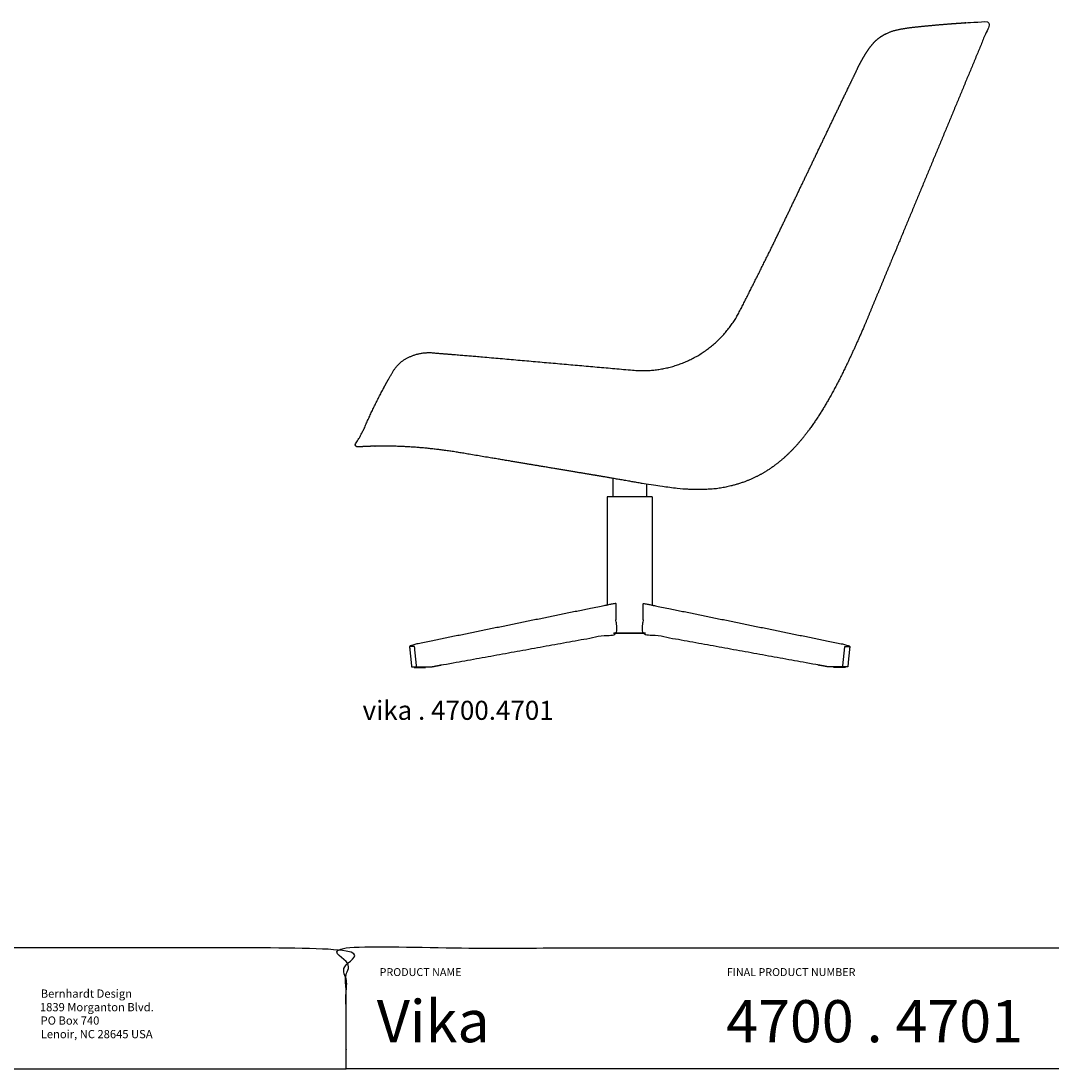
# Model space of a CAD drawing. Units: inches. Extents: x -1 to 170, y 0 to 135.
# Drawn here: x 49 to 103, y 0 to 55 of the extents above; entities that cross this region are included whole.
import ezdxf

# ---------------------------------------------------------------- set-up
doc = ezdxf.new("R2010")
doc.units = ezdxf.units.IN
doc.header["$LTSCALE"] = 0.03937
doc.header["$MEASUREMENT"] = 0
doc.layers.add('2D', color=7, linetype='Continuous')

# ---------------------------------------------------------------- blocks, each defined once
blk = doc.blocks.new('Vika-side-4700-4701-bernhardt')
at = {"layer": '2D'}
for p, q in [((-12.212, 9.93), (-12.212, 8.957)), ((-10.44, 9.624), (-10.44, 8.957))]:
    blk.add_line(p, q, dxfattribs=at)
blk.add_rational_spline([(-3.992, 21.797), (-4.516, 20.742), (-5.039, 19.701), (-5.56, 18.673), (-6.666, 16.564), (-8.736, 15.418), (-11.097, 15.609), (-13.791, 15.847), (-16.485, 16.085), (-19.18, 16.323), (-19.958, 16.388), (-20.736, 16.451), (-21.515, 16.512), (-22.177, 16.607), (-22.824, 16.436), (-23.352, 16.025), (-23.447, 15.931), (-23.514, 15.861), (-23.554, 15.816), (-23.607, 15.749), (-23.659, 15.681), (-23.709, 15.611), (-24.297, 14.618), (-24.819, 13.588), (-25.273, 12.527), (-25.293, 12.487), (-25.329, 12.418), (-25.38, 12.32), (-25.418, 12.246), (-25.44, 12.203), (-25.447, 12.191), (-25.459, 12.169), (-25.471, 12.147), (-25.484, 12.125), (-25.496, 12.103), (-25.509, 12.081), (-25.521, 12.059), (-25.534, 12.037), (-25.547, 12.015), (-25.559, 11.994), (-25.572, 11.973), (-25.584, 11.952), (-25.597, 11.931), (-25.609, 11.912), (-25.621, 11.893), (-25.633, 11.874), (-25.644, 11.856), (-25.655, 11.839), (-25.666, 11.822), (-25.669, 11.818), (-25.672, 11.815), (-25.676, 11.812), (-25.697, 11.783), (-25.719, 11.752), (-25.741, 11.721), (-25.732, 11.63), (-25.663, 11.572), (-25.574, 11.58), (-23.784, 11.701), (-21.839, 11.574), (-19.768, 11.199), (-18.881, 11.051), (-18.079, 10.917), (-17.361, 10.796), (-16.419, 10.639), (-15.534, 10.49), (-14.705, 10.351), (-14.138, 10.257), (-13.583, 10.164), (-13.042, 10.073), (-12.59, 9.996), (-11.763, 9.853), (-10.56, 9.643), (-9.726, 9.508), (-9.019, 9.414), (-8.442, 9.361), (-7.622, 9.335), (-7.051, 9.345), (-6.73, 9.391), (-6.101, 9.485), (-4.838, 9.818), (-3.125, 10.955), (-1.635, 12.724), (-0.812, 14.151), (-0.394, 14.953), (0.212, 16.141), (0.767, 17.354), (1.271, 18.59), (3.365, 23.633), (5.459, 28.676), (7.553, 33.72), (7.588, 33.803), (7.552, 33.886), (7.466, 33.922), (7.299, 33.918), (7.132, 33.912), (6.967, 33.903), (6.377, 33.874), (5.761, 33.833), (5.119, 33.78), (4.532, 33.731), (3.972, 33.676), (3.441, 33.615), (3.181, 33.589), (2.882, 33.533), (2.544, 33.448), (2.149, 33.322), (1.824, 33.138), (1.587, 32.908), (1.449, 32.774), (1.326, 32.626), (1.218, 32.466), (0.982, 32.111), (0.774, 31.739), (0.595, 31.352), (-0.176, 29.755), (-0.943, 28.156), (-1.708, 26.556), (-2.457, 24.986), (-3.218, 23.399), (-3.992, 21.797)], [1, 0.999999992095, 0.999999992095, 1, 0.891703294422, 0.891703294422, 1, 1, 1, 1, 0.999996427438, 0.999996427438, 1, 0.946903845425, 0.946903845425, 1, 1, 1, 1, 0.998288136298, 0.998288136298, 1, 0.998571796165, 0.998569492714, 0.999993089648, 0.999985122579, 0.999985475845, 0.999994149446, 0.999992619926, 0.999992619926, 0.999994149446, 0.999987402791, 0.999987402791, 0.999994149446, 0.99998544722, 0.99998544722, 0.999994149446, 0.999982498886, 0.999982498886, 0.999994149446, 0.999978364945, 0.999978364945, 0.999994149446, 0.999973341824, 0.999973341824, 0.999994149446, 0.999966371219, 0.999966371219, 0.999994149446, 0.999992094978, 0.999992093697, 0.9999941456, 0.999231157672, 0.999231450658, 0.999995024558, 0.807395567752, 0.807395567752, 0.999995024558, 0.99483109493, 0.99483109493, 0.999995024558, 0.999995013184, 0.999995013184, 0.999995024558, 0.999995016694, 0.999995016694, 0.999995024558, 0.999995024273, 0.999995024273, 0.999995024558, 0.999965726658, 0.999965726658, 0.999995024558, 0.999993790759, 0.999993790759, 0.999995024558, 0.999224148304, 0.999224148304, 0.999995024558, 0.999995024558, 0.999995024558, 0.999995024558, 0.999995024558, 0.999995024558, 0.999995024558, 0.9993970052, 0.9993970052, 0.999995024558, 0.999995024558, 0.999995024558, 0.999995024558, 0.804734157403, 0.804734157403, 0.999995024558, 0.999969843787, 0.999969843787, 0.999995024558, 0.99988698581, 0.99988698581, 0.999995024558, 0.999918951199, 0.999918951199, 0.999995024558, 0.998440763657, 0.998440763657, 0.999995024558, 0.98211952915, 0.981915392667, 0.999382615111, 0.996354456807, 0.996414789596, 0.999563613481, 0.997516813674, 0.997516813644, 0.999563613393, 0.999562542051, 0.999562542051, 0.999563613393, 0.99955543742, 0.99955543742, 0.999563613393], degree=3, knots=[-3.413754, -3.413754, -3.413754, -3.413754, 0, 0, 0, 6.701399, 6.701399, 6.701399, 12.020176, 12.020176, 12.020176, 14.362821, 14.362821, 14.362821, 16.348428, 16.348428, 16.348428, 16.528874, 16.528874, 16.528874, 16.78508, 16.78508, 16.78508, 20.224247, 20.224247, 20.224247, 20.356787, 20.356787, 20.356787, 20.39618, 20.39618, 20.39618, 20.472115, 20.472115, 20.472115, 20.548206, 20.548206, 20.548206, 20.623455, 20.623455, 20.623455, 20.696392, 20.696392, 20.696392, 20.764496, 20.764496, 20.764496, 20.825613, 20.825613, 20.825613, 20.839404, 20.839404, 20.839404, 20.948158, 20.948158, 20.948158, 21.187605, 21.187605, 21.187605, 26.555828, 26.555828, 26.555828, 28.319474, 28.319474, 28.319474, 30.764994, 30.764994, 30.764994, 32.412595, 32.412595, 32.412595, 33.786966, 33.786966, 33.786966, 34.036724, 34.036724, 34.036724, 35.010558, 35.010558, 35.010558, 36.924381, 38.877406, 41.10115, 43.813657, 43.813657, 43.813657, 47.815054, 47.815054, 47.815054, 64.196944, 64.196944, 64.196944, 64.438129, 64.438129, 64.438129, 64.934267, 64.934267, 64.934267, 66.706202, 66.706202, 66.706202, 68.312222, 68.312222, 68.312222, 69.094336, 69.094336, 69.094336, 70.08578, 70.08578, 70.08578, 70.673855, 70.673855, 70.673855, 71.950908, 71.950908, 71.950908, 77.271536, 77.271536, 77.271536, 82.491309, 82.491309, 82.491309, 82.491309], dxfattribs=at)
for points, knots in [([(-10.139, 8.957), (-10.731, 8.957), (-11.323, 8.957), (-11.915, 8.957), (-12.507, 8.957)], [0, 0, 0, 1.175048, 1.175048, 2.350096, 2.350096, 2.350096]), ([(-22.772, 0.02), (-22.826, 0.557), (-22.881, 1.093), (-22.85, 1.149), (-22.546, 1.218), (-17.287, 2.293), (-12.029, 3.367), (-12.029, 2.579), (-12.029, 1.792), (-16.908, 0.906), (-21.786, 0.02), (-22.065, 0.02), (-22.344, 0.02), (-22.558, 0.02), (-22.772, 0.02)], [-24.552638, -24.552638, -24.552638, -23.482895, -23.482895, -22.482895, -22.482895, -11.749147, -11.749147, -10.174344, -10.174344, -0.260062, -0.260062, 0, 0, 0.132235, 0.132235, 0.132235]), ([(0.132, 0.02), (0.187, 0.557), (0.241, 1.093), (0.211, 1.149), (-0.094, 1.218), (-5.353, 2.293), (-10.611, 3.367), (-10.611, 2.579), (-10.611, 1.792), (-5.732, 0.906), (-0.854, 0.02), (-0.575, 0.02), (-0.296, 0.02), (-0.082, 0.02), (0.132, 0.02)], [-24.552638, -24.552638, -24.552638, -23.482895, -23.482895, -22.482895, -22.482895, -11.749147, -11.749147, -10.174344, -10.174344, -0.260062, -0.260062, 0, 0, 0.132235, 0.132235, 0.132235]), ([(-22.508, 0.02), (-22.563, 0.557), (-22.619, 1.093), (-22.75, 1.097), (-22.881, 1.102)], [-1.069743, -1.069743, -1.069743, 0, 0, 0.258667, 0.258667, 0.258667]), ([(-0.132, 0.02), (-0.076, 0.557), (-0.021, 1.093), (0.11, 1.097), (0.241, 1.102)], [-1.069743, -1.069743, -1.069743, 0, 0, 0.258667, 0.258667, 0.258667]), ([(-22.64, 0.02), (-22.64, 0.01), (-22.64, 0), (-22.574, 0), (-22.509, 0), (-22.279, 0), (-22.048, 0), (-22.048, 0.01), (-22.048, 0.02)], [-0.186351, -0.186351, -0.186351, 0, 0, 0.1099143, 0.1099143, 0.5493591, 0.5493591, 0.7357101, 0.7357101, 0.7357101]), ([(0, 0.02), (0, 0.01), (0, 0), (-0.066, 0), (-0.131, 0), (-0.361, 0), (-0.592, 0), (-0.592, 0.01), (-0.592, 0.02)], [-0.186351, -0.186351, -0.186351, 0, 0, 0.1099143, 0.1099143, 0.5493591, 0.5493591, 0.7357101, 0.7357101, 0.7357101])]:
    blk.add_open_spline(points, degree=2, knots=knots, dxfattribs=at)
for points in [[(-12.507, 8.957), (-12.507, 6.113), (-12.507, 3.269)], [(-10.139, 8.957), (-10.139, 6.113), (-10.139, 3.269)], [(-12.161, 1.792), (-11.326, 1.792), (-10.491, 1.792)], [(-10.485, 1.792), (-11.32, 1.792), (-12.155, 1.792)]]:
    blk.add_open_spline(points, degree=2, dxfattribs=at)
at = {"layer": '2D', "insert": (-25.347, -2.756), "char_height": 1, "width": 10.90964, "attachment_point": 7, "line_spacing_factor": 0.963855}
blk.add_mtext('\\fArial;vika . 4700.4701', dxfattribs=at)

msp = doc.modelspace()

# ---------------------------------------------------------------- linework, layer by layer
at = {"layer": '2D'}
for points in [[(66.338, 0), (33.169, 0), (0, 0), (0, 3.178), (0, 6.357), (33.169, 6.357), (66.338, 6.357), (66.338, 3.178), (66.338, 0)], [(66.338, 0), (92.034, 0), (117.729, 0), (117.729, 3.178), (117.729, 6.357), (92.034, 6.357), (66.338, 6.357), (66.338, 3.178), (66.338, 0)]]:
    msp.add_open_spline(points, degree=2, knots=[0, 0, 0, 1, 1, 2, 2, 3, 3, 4, 4, 4], dxfattribs=at)

# ---------------------------------------------------------------- block references
msp.add_blockref('Vika-side-4700-4701-bernhardt', (92.553, 21.092))

# ---------------------------------------------------------------- texts
at = {"layer": '2D', "attachment_point": 7, "line_spacing_factor": 0.963855}
for s, insert, char_height, width in [('\\fArial;PRODUCT NAME', (68.1, 4.877), 0.41411, 4.98933), ('\\fArial;FINAL PRODUCT NUMBER', (86.333, 4.877), 0.41411, 7.6212), ('\\fArial;Bernhardt Design', (50.304, 3.739), 0.43114, 4.99962), ('\\fArial;1839 Morganton Blvd.', (50.262, 3.026), 0.43114, 6.16057), ('\\fArial;Vika', (67.953, 1.398), 2.21227, 8.02282), ('\\fArial;4700 . 4701', (86.299, 1.398), 2.21227, 17.83144), ('\\fArial;PO Box 740', (50.296, 2.323), 0.43114, 3.57895), ('\\fArial;Lenoir, NC 28645 USA', (50.304, 1.61), 0.43114, 6.46444)]:
    msp.add_mtext(s, dxfattribs=dict(at, insert=insert, char_height=char_height, width=width))

doc.saveas('drawing.dxf')
